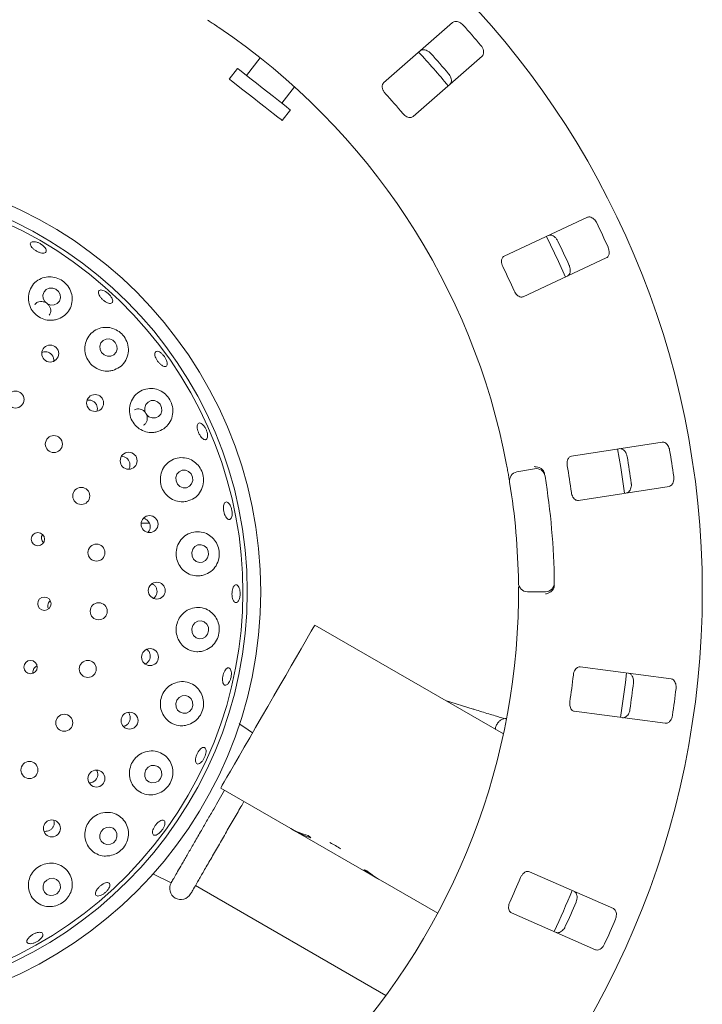
# Model space of a CAD drawing. Units: millimetres. Extents: x 5 to 415, y 5 to 292.
# Drawn here: x 131 to 143, y 121 to 139 of the extents above; entities that cross this region are included whole.
import ezdxf

# ---------------------------------------------------------------- set-up
doc = ezdxf.new("R2010")
doc.units = ezdxf.units.MM

msp = doc.modelspace()

# ---------------------------------------------------------------- linework, layer by layer
at = {"color": 7, "linetype": 'Continuous', "lineweight": 15}
for p, q in [((138.80009, 139.02525), (137.51769, 137.90061)), ((135.22295, 138.3675), (134.9666, 138.03938)), ((138.06714, 137.27408), (139.34954, 138.39871)), ((134.80243, 138.16764), (134.64851, 137.97064)), ((135.62327, 137.52633), (135.85935, 137.82849)), ((135.63352, 137.20106), (135.78744, 137.39806)), ((141.30576, 135.40074), (139.75989, 134.67989)), ((140.11207, 133.92463), (141.65795, 134.64548)), ((142.69709, 131.21987), (141.01126, 130.9604)), ((139.99637, 130.66585), (140.32467, 130.72374)), ((141.13803, 130.13676), (142.82386, 130.39624)), ((133.16069, 129.71395), (133.01163, 129.71395)), ((140.52469, 128.43755), (140.19133, 128.43755)), ((139.74646, 125.79235), (136.23872, 127.81755)), ((142.86291, 126.81669), (141.17182, 127.03933)), ((139.17976, 126.25565), (138.66623, 126.41602)), ((141.06305, 126.21313), (142.75414, 125.99049)), ((135.79418, 124.03275), (134.48872, 124.78646)), ((135.79418, 124.03275), (135.88839, 123.97836)), ((135.88839, 123.97836), (135.8908, 123.98252)), ((137.38942, 123.11174), (135.88839, 123.97836)), ((133.2247, 123.18953), (133.56775, 123.02462)), ((137.38942, 123.11174), (137.39111, 123.11467)), ((137.38942, 123.11174), (137.5017, 123.04692)), ((141.78997, 122.54302), (140.22874, 123.22998)), ((134.01821, 122.97151), (137.55904, 120.92721)), ((138.52462, 122.45633), (137.5017, 123.04692)), ((139.89311, 122.46722), (141.45435, 121.78027))]:
    msp.add_line(p, q, dxfattribs=at)
at = {"color": 7, "linetype": 'Continuous', "lineweight": 15, "flags": 128}
for points in [[(135.78744, 137.39806), (135.78348, 137.40116), (135.75865, 137.42055), (135.71215, 137.45689), (135.64613, 137.50847), (135.56369, 137.57287), (135.46869, 137.6471), (135.36556, 137.72767), (135.25913, 137.81083), (135.15437, 137.89267), (135.05619, 137.96938), (134.96917, 138.03737), (134.89738, 138.09346), (134.84418, 138.13502), (134.81205, 138.16012), (134.80243, 138.16764)], [(135.63352, 137.20106), (135.62956, 137.20416), (135.60474, 137.22355), (135.55823, 137.25989), (135.49222, 137.31146), (135.40978, 137.37587), (135.31477, 137.4501), (135.21164, 137.53067), (135.10521, 137.61382), (135.00046, 137.69567), (134.90227, 137.77238), (134.81525, 137.84037), (134.74346, 137.89645), (134.69026, 137.93802), (134.65814, 137.96312), (134.64851, 137.97064)], [(140.89802, 134.2907), (140.76928, 134.57993), (140.54556, 135.04656)], [(131.4263, 134.06365), (131.36545, 134.08573), (131.30186, 134.08367), (131.24521, 134.05777), (131.20413, 134.01197), (131.18487, 133.95325), (131.19036, 133.89055), (131.21977, 133.83342), (131.26862, 133.79054), (131.32948, 133.76845), (131.39307, 133.77052), (131.44971, 133.79642), (131.4908, 133.84222), (131.51006, 133.90093), (131.50456, 133.96364), (131.47515, 134.02077), (131.4263, 134.06365)], [(132.48084, 133.11507), (132.42086, 133.13809), (132.35795, 133.13672), (132.30169, 133.11117), (132.26065, 133.06533), (132.24107, 133.00618), (132.24595, 132.94273), (132.27452, 132.88463), (132.32245, 132.84073), (132.38244, 132.81772), (132.44535, 132.81909), (132.5016, 132.84464), (132.54264, 132.89047), (132.56222, 132.94962), (132.55734, 133.01307), (132.52877, 133.07117), (132.48084, 133.11507)], [(133.3153, 131.96859), (133.25621, 131.9921), (133.19395, 131.99097), (133.13801, 131.96537), (133.09691, 131.91921), (133.07689, 131.85951), (133.08102, 131.79536), (133.10865, 131.73652), (133.15559, 131.69196), (133.21468, 131.66845), (133.27694, 131.66958), (133.33287, 131.69518), (133.37398, 131.74134), (133.394, 131.80104), (133.38987, 131.86519), (133.36224, 131.92403), (133.3153, 131.96859)], [(141.995, 130.26848), (141.92684, 130.74901), (141.8682, 131.09231)], [(133.89315, 130.6742), (133.83482, 130.69767), (133.77308, 130.69627), (133.71732, 130.67022), (133.67605, 130.6235), (133.65553, 130.5632), (133.6589, 130.49852), (133.68565, 130.43929), (133.73169, 130.39454), (133.79002, 130.37107), (133.85176, 130.37247), (133.90751, 130.39852), (133.94879, 130.44524), (133.9693, 130.50554), (133.96593, 130.57022), (133.93919, 130.62945), (133.89315, 130.6742)], [(134.24639, 129.06655), (134.26428, 129.12851), (134.25827, 129.19326), (134.22928, 129.25094), (134.18173, 129.29277), (134.12286, 129.31238), (134.06163, 129.30679), (134.00736, 129.27684), (133.96831, 129.2271), (133.95043, 129.16514), (133.95644, 129.10039), (133.98542, 129.0427), (134.03297, 129.00087), (134.09184, 128.98126), (134.15307, 128.98686), (134.20735, 129.01681), (134.24639, 129.06655)], [(134.24504, 127.64879), (134.26397, 127.71085), (134.25906, 127.77557), (134.23105, 127.83309), (134.18422, 127.87466), (134.12567, 127.89394), (134.06434, 127.88799), (134.00956, 127.85774), (133.96966, 127.80777), (133.95073, 127.7457), (133.95564, 127.68098), (133.98365, 127.62346), (134.03049, 127.5819), (134.08903, 127.56262), (134.15036, 127.56856), (134.20514, 127.59882), (134.24504, 127.64879)], [(134.48872, 124.78646), (134.4962, 124.79942), (134.51853, 124.8381), (134.55532, 124.90182), (134.60595, 124.9895), (134.66954, 125.09964), (134.745, 125.23035), (134.83105, 125.3794), (134.92622, 125.54423), (135.02887, 125.72203), (135.13725, 125.90975), (135.24951, 126.10418), (135.36372, 126.302), (135.47793, 126.49982), (135.59019, 126.69425), (135.69857, 126.88198), (135.80122, 127.05978), (135.89639, 127.22461), (135.98244, 127.37365), (136.0579, 127.50437), (136.12149, 127.6145), (136.17211, 127.70218), (136.2089, 127.76591), (136.23123, 127.80458), (136.23872, 127.81755)], [(141.92266, 126.09994), (142.01198, 126.74793), (142.03145, 126.92633)], [(133.94921, 126.26176), (133.96942, 126.32357), (133.96573, 126.38799), (133.9387, 126.44522), (133.89244, 126.48654), (133.834, 126.50566), (133.77228, 126.49968), (133.71667, 126.46949), (133.67563, 126.41971), (133.65542, 126.3579), (133.65911, 126.29348), (133.68614, 126.23625), (133.7324, 126.19493), (133.79083, 126.1758), (133.85256, 126.18179), (133.90817, 126.21197), (133.94921, 126.26176)], [(133.37192, 124.96603), (133.39342, 125.02727), (133.39087, 125.09117), (133.36466, 125.14803), (133.31878, 125.18917), (133.26021, 125.20833), (133.19787, 125.2026), (133.14125, 125.17286), (133.09897, 125.12362), (133.07747, 125.06239), (133.08002, 124.99848), (133.10623, 124.94163), (133.15211, 124.90049), (133.21068, 124.88132), (133.27302, 124.88705), (133.32964, 124.9168), (133.37192, 124.96603)], [(132.53843, 123.81823), (132.56103, 123.87866), (132.55936, 123.94191), (132.53369, 123.99836), (132.48791, 124.03941), (132.42899, 124.0588), (132.36592, 124.0536), (132.30828, 124.02458), (132.26486, 123.97617), (132.24226, 123.91574), (132.24393, 123.85249), (132.2696, 123.79604), (132.31538, 123.75499), (132.3743, 123.7356), (132.43737, 123.7408), (132.49501, 123.76982), (132.53843, 123.81823)], [(131.48515, 122.86852), (131.50847, 122.92805), (131.50728, 122.99062), (131.48176, 123.04671), (131.4358, 123.08776), (131.37638, 123.10755), (131.31256, 123.10304), (131.25406, 123.07493), (131.20977, 123.0275), (131.18645, 122.96797), (131.18764, 122.9054), (131.21316, 122.84931), (131.25913, 122.80825), (131.31854, 122.78847), (131.38236, 122.79298), (131.44086, 122.82108), (131.48515, 122.86852)]]:
    msp.add_lwpolyline(points, dxfattribs=at)
at = {"color": 7, "linetype": 'Continuous', "lineweight": 15}
for centre, radius in [((127.35907, 128.43755), 16.08333), ((127.35907, 128.43755), 7.875), ((127.35907, 128.43755), 7.625), ((131.31905, 132.86685), 0.15776), ((130.67492, 132.01118), 0.15833), ((132.15307, 131.94705), 0.1578), ((131.38699, 131.18374), 0.15833), ((132.7777, 130.87394), 0.15779), ((131.89708, 130.21859), 0.15833), ((133.16569, 129.69436), 0.15772), ((131.0911, 129.4152), 0.12413), ((132.17962, 129.16413), 0.15833), ((133.30054, 128.45742), 0.15734), ((131.21058, 128.21434), 0.1243), ((132.22044, 128.07324), 0.15833), ((133.17482, 127.22184), 0.15748), ((130.95337, 127.03551), 0.12445), ((132.01749, 127.00062), 0.15833), ((132.79508, 126.03951), 0.15761), ((131.58095, 126.00005), 0.15833), ((130.9327, 125.12171), 0.15833), ((132.17793, 124.96206), 0.15772), ((131.35032, 124.03647), 0.15778)]:
    msp.add_circle(centre, radius, dxfattribs=at)
for centre, radius, start, end in [((127.35907, 128.43755), 12.66667, 10.744122, 55.922545), ((127.35907, 128.43755), 15.69833, 40.337511, 42.162489), ((127.35907, 128.43755), 14.75, 39.62934, 42.870644), ((127.35907, 128.43755), 14.89956, 40.288588, 42.211412), ((127.35907, 128.43755), 13.77333, 40.209966, 42.290034), ((127.35907, 128.43755), 7.54167, 149.558618, 138.904118), ((127.35907, 128.43755), 15.69833, 24.087511, 25.912489), ((127.35907, 128.43755), 14.89956, 24.038588, 25.961412), ((127.35907, 128.43755), 13.77333, 23.959966, 26.040034), ((127.35907, 128.43755), 14.89956, 7.788588, 9.711412), ((127.35907, 128.43755), 15.69833, 7.837511, 9.662489), ((127.35907, 128.43755), 13.77333, 7.709966, 9.790034), ((140.02532, 130.50171), 0.16667, 100, 189.255878), ((140.35361, 130.5596), 0.16667, 9.274718, 100), ((127.35907, 128.43755), 13.33333, 0.725282, 9.274718), ((127.35907, 128.43755), 12.66667, 0.744122, 9.255878), ((140.19133, 128.60422), 0.16667, 180.744122, 270), ((140.52469, 128.60422), 0.16667, 270, 0.725282), ((127.35907, 128.43755), 12.66667, 315.744122, 359.255878), ((127.35907, 128.43755), 13.77333, 351.459966, 353.540034), ((127.35907, 128.43755), 14.89956, 351.538588, 353.461412), ((127.35907, 128.43755), 15.69833, 351.587511, 353.412489), ((135.83513, 122.35112), 1.57654, 55.782975, 64.217097), ((127.35907, 128.43755), 13.77333, 335.209966, 337.290034), ((133.7482, 122.92051), 0.20833, 150, 330), ((127.35907, 128.43755), 14.75, 334.630219, 337.870206), ((127.35907, 128.43755), 14.89956, 335.288588, 337.211412), ((127.35907, 128.43755), 15.69833, 335.337511, 337.162489)]:
    msp.add_arc(centre, radius, start, end, dxfattribs=at)
for centre, major_axis, start_param, end_param in [((136.66918, 125.54829), (0.875, 1.51554), 3.14159265, 3.37687084), ((136.76339, 125.4939), (0.875, 1.51554), 3.14159265, 3.34550747), ((137.38667, 125.13405), (1.80616, -1.04278), 4.4771108, 4.50847416), ((137.84672, 124.86844), (0.875, 1.51554), 3.27772437, 3.31464505), ((138.26442, 124.62728), (1.80616, -1.04278), 4.57625726, 4.71238898), ((138.3767, 124.56246), (1.80616, -1.04278), 4.53933659, 4.71238898)]:
    msp.add_ellipse(centre, major_axis=major_axis, ratio=0.83909963, start_param=start_param, end_param=end_param, dxfattribs=at)
for points, knots in [([(134.45637, 138.92911), (134.4363, 138.94264), (134.38566, 138.97677), (134.30852, 139.02777), (134.26612, 139.05531), (134.24539, 139.06877)], [0, 0, 0, 0, 0.25133012, 0.63396887, 1, 1, 1, 1]), ([(138.99537, 138.97483), (138.99026, 138.98018), (138.97439, 138.99678), (138.9434, 139.01993), (138.90321, 139.03914), (138.86124, 139.04735), (138.82505, 139.04271), (138.80761, 139.03051), (138.80009, 139.02525)], [0, 0, 0, 0, 0.07686358, 0.23853704, 0.40885956, 0.60226029, 0.82849904, 1, 1, 1, 1]), ([(138.19931, 138.49838), (138.20945, 138.50499), (138.23206, 138.51974), (138.27907, 138.51945), (138.33026, 138.50098), (138.36895, 138.47475), (138.38867, 138.45437), (138.39474, 138.44809)], [0, 0, 0, 0, 0.22525998, 0.50238933, 0.70520511, 0.90916957, 1, 1, 1, 1]), ([(139.34954, 138.39871), (139.35742, 138.4079), (139.37499, 138.42839), (139.3808, 138.47501), (139.36913, 138.52813), (139.34815, 138.56987), (139.33049, 138.59206), (139.32505, 138.59891)], [0, 0, 0, 0, 0.22532188, 0.50244759, 0.70515056, 0.90899563, 1, 1, 1, 1]), ([(137.51769, 137.90061), (137.50986, 137.89147), (137.49247, 137.87118), (137.48796, 137.82559), (137.50133, 137.77441), (137.52342, 137.73413), (137.5418, 137.71254), (137.54787, 137.70541)], [0, 0, 0, 0, 0.22719839, 0.50454486, 0.7026859, 0.90180976, 1, 1, 1, 1]), ([(138.72441, 138.07217), (138.72903, 138.06641), (138.74339, 138.04852), (138.76226, 138.01479), (138.77605, 137.97241), (138.77869, 137.92968), (138.76936, 137.89435), (138.75497, 137.87863), (138.74877, 137.87185)], [0, 0, 0, 0, 0.076607427, 0.238198424, 0.408501098, 0.601946642, 0.828271954, 1, 1, 1, 1]), ([(137.87754, 137.32949), (137.88311, 137.32328), (137.8992, 137.30534), (137.93021, 137.2809), (137.96921, 137.26115), (138.00943, 137.25278), (138.04353, 137.25736), (138.06013, 137.26911), (138.06714, 137.27408)], [0, 0, 0, 0, 0.08730964, 0.2521933, 0.42322019, 0.61477804, 0.83715268, 1, 1, 1, 1]), ([(141.47914, 135.29769), (141.47572, 135.30426), (141.46513, 135.32464), (141.44186, 135.35553), (141.40866, 135.38522), (141.37066, 135.40485), (141.33461, 135.41052), (141.31446, 135.40369), (141.30576, 135.40074)], [0, 0, 0, 0, 0.076866866, 0.238540758, 0.408859832, 0.602261166, 0.828499781, 1, 1, 1, 1]), ([(140.58155, 135.06304), (140.59314, 135.06655), (140.61898, 135.07438), (140.66402, 135.06094), (140.708, 135.02889), (140.73781, 134.99288), (140.75103, 134.9678), (140.7551, 134.96007)], [0, 0, 0, 0, 0.22525917, 0.50238903, 0.70520476, 0.90917127, 1, 1, 1, 1]), ([(131.22512, 134.8316), (131.23245, 134.81961), (131.24711, 134.79563), (131.24859, 134.76523), (131.23431, 134.74351), (131.20452, 134.73302), (131.16288, 134.73485), (131.11389, 134.74866), (131.0631, 134.77275), (131.01623, 134.80429), (130.97853, 134.83978), (130.95425, 134.87537), (130.94622, 134.90726), (130.95546, 134.93192), (130.98098, 134.94657), (131.01984, 134.94946), (131.06755, 134.94013), (131.1187, 134.91952), (131.16721, 134.8899), (131.2035, 134.8589), (131.21911, 134.83919), (131.22512, 134.8316)], [0, 0, 0, 0, 0.05365743, 0.10731333, 0.16100323, 0.21475875, 0.26856461, 0.32234499, 0.37603123, 0.4296098, 0.48315045, 0.53675001, 0.59044761, 0.64421609, 0.6979911, 0.75173521, 0.80543398, 0.85910519, 0.91275865, 0.96639858, 1, 1, 1, 1]), ([(141.65795, 134.64548), (141.66808, 134.6521), (141.69068, 134.66685), (141.7093, 134.70998), (141.71296, 134.76424), (141.7045, 134.81019), (141.69376, 134.83643), (141.69045, 134.84454)], [0, 0, 0, 0, 0.22532172, 0.50244807, 0.7051475, 0.90899576, 1, 1, 1, 1]), ([(139.75989, 134.67989), (139.74981, 134.6733), (139.72744, 134.65868), (139.71036, 134.61619), (139.70887, 134.5633), (139.71881, 134.51845), (139.73041, 134.49258), (139.73424, 134.48403)], [0, 0, 0, 0, 0.22719852, 0.50454322, 0.70268461, 0.90180792, 1, 1, 1, 1]), ([(140.96641, 134.50691), (140.96924, 134.5001), (140.97801, 134.4789), (140.98669, 134.44123), (140.98807, 134.39669), (140.97865, 134.35492), (140.9598, 134.32362), (140.94159, 134.31255), (140.93374, 134.30778)], [0, 0, 0, 0, 0.07660674, 0.23820056, 0.40849886, 0.60194441, 0.82827116, 1, 1, 1, 1]), ([(131.43893, 133.50028), (131.48265, 133.51734), (131.57004, 133.55144), (131.66701, 133.65371), (131.72553, 133.78151), (131.73499, 133.92594), (131.69293, 134.06556), (131.60783, 134.1803), (131.49567, 134.25833), (131.36987, 134.29707), (131.23913, 134.29588), (131.11263, 134.25256), (131.00404, 134.16641), (130.93012, 134.04372), (130.90424, 133.90039), (130.92992, 133.75766), (131.00076, 133.63429), (131.10561, 133.54252), (131.23166, 133.49027), (131.34755, 133.48035), (131.41439, 133.49493), (131.43893, 133.50028)], [0, 0, 0, 0, 0.0552649, 0.11046184, 0.16762457, 0.22583975, 0.28271505, 0.33607874, 0.38596428, 0.43456144, 0.48449637, 0.53752355, 0.59385591, 0.65198901, 0.70955516, 0.76491205, 0.81787973, 0.86919642, 0.91979814, 0.97056086, 1, 1, 1, 1]), ([(132.46246, 133.90337), (132.46887, 133.88955), (132.4817, 133.86193), (132.48247, 133.82815), (132.46919, 133.80514), (132.44217, 133.79573), (132.40469, 133.80089), (132.3608, 133.81996), (132.3154, 133.85066), (132.27358, 133.88938), (132.24002, 133.93175), (132.21852, 133.97313), (132.2116, 134.00904), (132.22018, 134.03552), (132.24338, 134.04961), (132.27856, 134.04964), (132.32161, 134.03552), (132.36761, 134.00871), (132.41106, 133.97224), (132.44339, 133.9352), (132.45715, 133.91222), (132.46246, 133.90337)], [0, 0, 0, 0, 0.053646224, 0.107290797, 0.160955659, 0.214690042, 0.268480283, 0.322281455, 0.376008002, 0.429621618, 0.483164894, 0.53673431, 0.590396809, 0.644147985, 0.697924571, 0.751680962, 0.805395362, 0.859076384, 0.912735449, 0.96638044, 1, 1, 1, 1]), ([(139.94555, 134.03088), (139.94916, 134.02336), (139.95958, 134.00164), (139.98252, 133.9695), (140.01444, 133.93962), (140.0507, 133.92034), (140.08472, 133.91519), (140.10394, 133.92182), (140.11207, 133.92463)], [0, 0, 0, 0, 0.0873083, 0.252194247, 0.423219804, 0.614776111, 0.83715201, 1, 1, 1, 1]), ([(131.30084, 133.58), (131.30935, 133.59434), (131.32675, 133.62365), (131.33102, 133.67687), (131.31789, 133.73006), (131.2873, 133.77752), (131.24329, 133.81364), (131.19086, 133.83449), (131.13548, 133.83804), (131.08444, 133.82289), (131.04846, 133.80015), (131.03646, 133.77987), (131.03331, 133.77454)], [0, 0, 0, 0, 0.103098, 0.21084213, 0.31860589, 0.42607314, 0.53308231, 0.63980918, 0.74665359, 0.85391568, 0.96158295, 1, 1, 1, 1]), ([(132.48231, 132.55439), (132.52654, 132.57137), (132.61494, 132.60532), (132.71294, 132.70947), (132.77116, 132.83989), (132.77918, 132.98566), (132.73697, 133.12387), (132.65502, 133.23638), (132.54723, 133.31456), (132.42334, 133.35577), (132.29113, 133.35664), (132.16172, 133.31287), (132.05146, 133.22401), (131.97819, 133.09881), (131.95372, 132.95528), (131.97939, 132.81411), (132.04852, 132.69197), (132.15113, 132.60006), (132.27552, 132.54655), (132.39076, 132.53524), (132.45763, 132.54923), (132.48231, 132.55439)], [0, 0, 0, 0, 0.05659805, 0.11313994, 0.17117476, 0.2288926, 0.28377049, 0.33483646, 0.38360809, 0.43274643, 0.48444867, 0.53958356, 0.59728233, 0.65533772, 0.71165472, 0.76549587, 0.81734425, 0.86811614, 0.91871548, 0.96999075, 1, 1, 1, 1]), ([(131.38398, 132.72598), (131.38529, 132.73492), (131.38912, 132.76121), (131.37598, 132.80521), (131.34724, 132.85037), (131.30457, 132.88385), (131.25414, 132.90128), (131.20423, 132.90305), (131.17568, 132.89115), (131.16323, 132.88595)], [0, 0, 0, 0, 0.08238308, 0.2421318, 0.40111874, 0.55947338, 0.71783247, 0.87688294, 1, 1, 1, 1]), ([(133.37988, 132.65673), (133.36703, 132.66817), (133.34135, 132.69104), (133.30691, 132.73703), (133.28048, 132.7853), (133.26507, 132.83161), (133.26254, 132.87058), (133.27333, 132.89801), (133.29635, 132.91079), (133.32898, 132.90742), (133.36742, 132.88821), (133.40719, 132.85526), (133.44368, 132.81222), (133.47275, 132.76391), (133.49118, 132.71581), (133.49701, 132.67341), (133.48972, 132.64159), (133.47022, 132.62394), (133.44072, 132.62269), (133.40887, 132.63536), (133.38796, 132.65077), (133.37988, 132.65673)], [0, 0, 0, 0, 0.05361173, 0.10722456, 0.16077676, 0.21432991, 0.26796974, 0.32170278, 0.37547839, 0.42924542, 0.48296909, 0.53665658, 0.5903195, 0.64396763, 0.69760413, 0.75123167, 0.80486853, 0.85854421, 0.91228744, 0.96608384, 1, 1, 1, 1]), ([(133.30312, 131.41092), (133.34782, 131.42748), (133.43719, 131.4606), (133.53711, 131.56562), (133.59631, 131.69747), (133.60515, 131.84306), (133.56586, 131.97928), (133.48914, 132.09097), (133.38565, 132.17149), (133.26263, 132.21666), (133.12815, 132.22038), (132.99554, 132.17691), (132.88335, 132.0868), (132.80955, 131.9611), (132.78416, 131.81873), (132.80733, 131.67892), (132.87301, 131.55678), (132.97244, 131.46317), (133.09488, 131.40685), (133.21011, 131.39293), (133.2778, 131.40602), (133.30312, 131.41092)], [0, 0, 0, 0, 0.057614, 0.11519792, 0.17336798, 0.22971451, 0.28235253, 0.33179792, 0.38045735, 0.43086934, 0.48454257, 0.54136483, 0.5995704, 0.65680968, 0.71170006, 0.76429441, 0.81540951, 0.86597685, 0.91686089, 0.96889925, 1, 1, 1, 1]), ([(132.18793, 131.79616), (132.19063, 131.80299), (132.19976, 131.8261), (132.19702, 131.87027), (132.1798, 131.92087), (132.14611, 131.96342), (132.10116, 131.99221), (132.0526, 132.0057), (132.02162, 132.00075), (132.00785, 131.99855)], [0, 0, 0, 0, 0.06774546, 0.22939148, 0.39028214, 0.55049755, 0.71065585, 0.87146868, 1, 1, 1, 1]), ([(133.05077, 131.53356), (133.0611, 131.53959), (133.08644, 131.55439), (133.11297, 131.59497), (133.12754, 131.64721), (133.12371, 131.70329), (133.10255, 131.75606), (133.0665, 131.79978), (133.0195, 131.82984), (132.9671, 131.84205), (132.91994, 131.83862), (132.89564, 131.82415), (132.88626, 131.81856)], [0, 0, 0, 0, 0.07404156, 0.18175296, 0.28952364, 0.39708012, 0.50419299, 0.61094282, 0.71769715, 0.82481926, 0.93237812, 1, 1, 1, 1]), ([(134.20458, 131.2647), (134.1952, 131.26535), (134.17645, 131.26667), (134.14362, 131.29081), (134.11175, 131.32831), (134.08375, 131.37645), (134.06284, 131.42927), (134.05135, 131.48096), (134.05065, 131.52579), (134.06099, 131.55884), (134.08138, 131.57639), (134.10956, 131.57642), (134.14229, 131.55889), (134.1757, 131.52574), (134.20589, 131.48066), (134.22936, 131.42868), (134.24346, 131.3757), (134.24671, 131.32762), (134.23882, 131.29026), (134.22337, 131.26958), (134.20981, 131.26605), (134.20458, 131.2647)], [0, 0, 0, 0, 0.05379796, 0.10760111, 0.16139364, 0.21509982, 0.26869365, 0.322236, 0.3758192, 0.42949957, 0.48326237, 0.53704013, 0.59078575, 0.64449368, 0.69816892, 0.75182475, 0.80546727, 0.85909926, 0.91272961, 0.9663816, 1, 1, 1, 1]), ([(142.8347, 131.07242), (142.83326, 131.07968), (142.8288, 131.10221), (142.8151, 131.13838), (142.79153, 131.17618), (142.76054, 131.20566), (142.72753, 131.22118), (142.70626, 131.22027), (142.69709, 131.21987)], [0, 0, 0, 0, 0.07686623, 0.23853871, 0.4088582, 0.60225947, 0.82849697, 1, 1, 1, 1]), ([(132.78068, 130.71791), (132.78348, 130.72174), (132.79656, 130.7397), (132.80431, 130.7807), (132.80107, 130.8339), (132.77951, 130.88376), (132.74361, 130.92342), (132.69713, 130.95034), (132.66257, 130.9538), (132.64539, 130.95553)], [0, 0, 0, 0, 0.04358253, 0.20425039, 0.36421208, 0.52344868, 0.68250475, 0.84211676, 1, 1, 1, 1]), ([(133.86578, 130.12022), (133.91083, 130.13602), (134.00094, 130.16762), (134.10347, 130.27205), (134.16502, 130.40366), (134.17702, 130.54747), (134.1432, 130.68166), (134.07283, 130.79413), (133.97341, 130.87873), (133.8507, 130.92901), (133.71371, 130.93639), (133.57795, 130.89437), (133.4635, 130.80489), (133.38776, 130.68069), (133.35924, 130.54041), (133.37786, 130.40162), (133.43863, 130.27845), (133.53401, 130.18188), (133.65418, 130.12145), (133.77001, 130.10376), (133.83933, 130.11567), (133.86578, 130.12022)], [0, 0, 0, 0, 0.05810635, 0.11622027, 0.17373356, 0.22818045, 0.27887169, 0.32754819, 0.37688468, 0.42896063, 0.48446093, 0.54232327, 0.60026707, 0.65631199, 0.7098882, 0.76156661, 0.81227444, 0.86290736, 0.91431062, 0.96730131, 1, 1, 1, 1]), ([(141.01126, 130.9604), (140.99975, 130.9569), (140.97418, 130.94912), (140.94588, 130.9131), (140.92966, 130.86275), (140.92665, 130.81691), (140.93055, 130.78882), (140.93183, 130.77954)], [0, 0, 0, 0, 0.227198972, 0.504544588, 0.702685257, 0.901808185, 1, 1, 1, 1]), ([(141.90732, 131.09831), (141.91942, 131.09844), (141.94642, 131.09873), (141.9859, 131.07323), (142.01916, 131.03014), (142.0377, 130.98724), (142.04337, 130.95945), (142.04512, 130.95089)], [0, 0, 0, 0, 0.22526086, 0.50239017, 0.70520436, 0.90917143, 1, 1, 1, 1]), ([(139.86082, 130.47491), (139.86056, 130.47648), (139.85992, 130.48045), (139.85356, 130.51929), (139.84116, 130.59258), (139.82411, 130.68972), (139.81049, 130.76255), (139.80369, 130.79891)], [0, 0, 0, 0, 0.142292895, 0.357984201, 0.57279202, 0.786687147, 1, 1, 1, 1]), ([(140.48988, 130.68847), (140.47953, 130.70059), (140.45883, 130.72484), (140.41077, 130.75004), (140.36262, 130.76203), (140.33133, 130.76361), (140.31878, 130.7633), (140.31848, 130.76329)], [0, 0, 0, 0, 0.26925186, 0.53839856, 0.81168614, 0.99549697, 1, 1, 1, 1]), ([(140.48988, 130.68847), (140.49447, 130.68048), (140.5041, 130.66371), (140.50845, 130.6423), (140.51074, 130.63109)], [0, 0, 0, 0, 0.47595084, 1, 1, 1, 1]), ([(142.82386, 130.39624), (142.83544, 130.39975), (142.86127, 130.40759), (142.89122, 130.44379), (142.90991, 130.49486), (142.91465, 130.54134), (142.91168, 130.56954), (142.91077, 130.57824)], [0, 0, 0, 0, 0.22531971, 0.50244618, 0.7051469, 0.90899296, 1, 1, 1, 1]), ([(142.12118, 130.45671), (142.12198, 130.44938), (142.12448, 130.42657), (142.12227, 130.38798), (142.11113, 130.34483), (142.0904, 130.30737), (142.06354, 130.28259), (142.04296, 130.27706), (142.03409, 130.27468)], [0, 0, 0, 0, 0.07660759, 0.23820041, 0.40850009, 0.60194447, 0.82827097, 1, 1, 1, 1]), ([(141.0079, 130.28536), (141.00926, 130.27713), (141.01318, 130.25337), (141.02621, 130.21609), (141.04849, 130.17848), (141.07791, 130.14981), (141.10913, 130.13535), (141.12944, 130.13634), (141.13803, 130.13676)], [0, 0, 0, 0, 0.08730799, 0.25219323, 0.4232203, 0.61477615, 0.83715111, 1, 1, 1, 1]), ([(134.69665, 129.83855), (134.69236, 129.82553), (134.68378, 129.79948), (134.66157, 129.77987), (134.63554, 129.77789), (134.6078, 129.79488), (134.58157, 129.82863), (134.55962, 129.87539), (134.54431, 129.92975), (134.53729, 129.98554), (134.53938, 130.03654), (134.55048, 130.0771), (134.56954, 130.1027), (134.59455, 130.11042), (134.62268, 130.09935), (134.65066, 130.07072), (134.67515, 130.02776), (134.69329, 129.97523), (134.7028, 129.91929), (134.70317, 129.87205), (134.69846, 129.84787), (134.69665, 129.83855)], [0, 0, 0, 0, 0.053662449, 0.107321099, 0.161017086, 0.214778445, 0.268584752, 0.322359856, 0.376034125, 0.429604958, 0.483148252, 0.536758167, 0.590467331, 0.644238488, 0.69800895, 0.751746026, 0.805444217, 0.859113021, 0.912764851, 0.966404667, 1, 1, 1, 1]), ([(133.13685, 129.54181), (133.14458, 129.55058), (133.16392, 129.57251), (133.17789, 129.61899), (133.17803, 129.67261), (133.16036, 129.72387), (133.12735, 129.76557), (133.08981, 129.79245), (133.06318, 129.79744), (133.05367, 129.79922)], [0, 0, 0, 0, 0.10742332, 0.2688046, 0.42939434, 0.58942501, 0.74959356, 0.91054171, 1, 1, 1, 1]), ([(131.17835, 129.50294), (131.17418, 129.49677), (131.16221, 129.47906), (131.15612, 129.44272), (131.16133, 129.40095), (131.17555, 129.36785), (131.1907, 129.35397), (131.19559, 129.34949)], [0, 0, 0, 0, 0.13378779, 0.38384435, 0.63323669, 0.88168951, 1, 1, 1, 1]), ([(134.14649, 128.73913), (134.19166, 128.75388), (134.28205, 128.7834), (134.38748, 128.88559), (134.45248, 129.01504), (134.46955, 129.1557), (134.44284, 129.28818), (134.3793, 129.40276), (134.28375, 129.49261), (134.16122, 129.54872), (134.0219, 129.56045), (133.8833, 129.52114), (133.76633, 129.43415), (133.68744, 129.3131), (133.65412, 129.17553), (133.66672, 129.03752), (133.72149, 128.91269), (133.81211, 128.81234), (133.92974, 128.74689), (134.04671, 128.72448), (134.11843, 128.73501), (134.14649, 128.73913)], [0, 0, 0, 0, 0.05793157, 0.11591257, 0.17209375, 0.22453207, 0.27386947, 0.32256132, 0.37311401, 0.42696487, 0.4839104, 0.54211949, 0.59925776, 0.6540182, 0.70651294, 0.7575767, 0.80813835, 0.85906028, 0.91117806, 0.96524727, 1, 1, 1, 1]), ([(133.26885, 128.34111), (133.27864, 128.3558), (133.29822, 128.38519), (133.30751, 128.43876), (133.30031, 128.49214), (133.27582, 128.53942), (133.24462, 128.57263), (133.22001, 128.58245), (133.21157, 128.58582)], [0, 0, 0, 0, 0.18099996, 0.3620204, 0.54262925, 0.72343822, 0.90514638, 1, 1, 1, 1]), ([(134.8391, 128.31253), (134.83362, 128.29763), (134.82265, 128.26784), (134.79886, 128.24083), (134.77304, 128.23115), (134.74749, 128.24079), (134.7252, 128.26847), (134.70852, 128.31117), (134.69918, 128.36399), (134.69812, 128.42094), (134.70539, 128.47558), (134.72027, 128.52182), (134.74125, 128.55452), (134.76616, 128.56996), (134.79229, 128.56635), (134.81664, 128.54406), (134.83631, 128.50563), (134.84897, 128.45537), (134.85292, 128.39917), (134.84875, 128.3496), (134.84179, 128.32284), (134.8391, 128.31253)], [0, 0, 0, 0, 0.05363725, 0.10727639, 0.16093729, 0.21465101, 0.2684335, 0.32223758, 0.37598799, 0.42962526, 0.48317587, 0.53673174, 0.59037377, 0.64410923, 0.69788477, 0.7516501, 0.80537301, 0.85906068, 0.91272281, 0.96636996, 1, 1, 1, 1]), ([(140.69184, 128.5611), (140.69152, 128.55073), (140.69092, 128.5312), (140.68575, 128.51124), (140.68195, 128.50254), (140.68126, 128.50097)], [0, 0, 0, 0, 0.48125982, 0.90628387, 1, 1, 1, 1]), ([(140.02467, 128.27305), (140.02495, 128.29726), (140.02563, 128.35831), (140.02585, 128.4508), (140.02556, 128.50135), (140.02542, 128.52607)], [0, 0, 0, 0, 0.25133003, 0.63396878, 1, 1, 1, 1]), ([(140.68126, 128.50097), (140.67317, 128.48723), (140.65698, 128.45974), (140.61399, 128.42656), (140.56866, 128.40642), (140.53814, 128.39943), (140.52575, 128.39757), (140.52546, 128.39752)], [0, 0, 0, 0, 0.26943693, 0.53876223, 0.8120561, 0.99549154, 1, 1, 1, 1]), ([(131.31991, 128.27058), (131.31718, 128.26877), (131.3029, 128.25926), (131.28592, 128.23127), (131.27366, 128.1911), (131.27434, 128.15138), (131.28453, 128.12936), (131.28884, 128.12002)], [0, 0, 0, 0, 0.05977733, 0.31223984, 0.56425087, 0.81530007, 1, 1, 1, 1]), ([(133.23879, 128.31421), (133.24089, 128.31529), (133.25289, 128.32145), (133.26164, 128.33223), (133.26885, 128.34111)], [0, 0, 0, 0, 0.17530062, 1, 1, 1, 1]), ([(134.13428, 127.32839), (134.17925, 127.34197), (134.26926, 127.36914), (134.37725, 127.46754), (134.4462, 127.59302), (134.46945, 127.72958), (134.45055, 127.8608), (134.3938, 127.97838), (134.30185, 128.07397), (134.17947, 128.13607), (134.03826, 128.15244), (133.8974, 128.11677), (133.77797, 128.03374), (133.69524, 127.91695), (133.65622, 127.7825), (133.66204, 127.64525), (133.71026, 127.51856), (133.79578, 127.4141), (133.91081, 127.34325), (134.02942, 127.31561), (134.1042, 127.32473), (134.13428, 127.32839)], [0, 0, 0, 0, 0.0570222, 0.11413154, 0.16852715, 0.21918689, 0.2678557, 0.31720795, 0.3693128, 0.42484046, 0.48271277, 0.54064435, 0.59666451, 0.65021779, 0.70188115, 0.75258259, 0.80321698, 0.85462931, 0.90763663, 0.96285162, 1, 1, 1, 1]), ([(133.14328, 127.13799), (133.1531, 127.15273), (133.17272, 127.18222), (133.18225, 127.23587), (133.17494, 127.28866), (133.15262, 127.33546), (133.12751, 127.35655), (133.11576, 127.36643)], [0, 0, 0, 0, 0.20464446, 0.409298214, 0.613885731, 0.819262227, 1, 1, 1, 1]), ([(133.08693, 127.09636), (133.09831, 127.10162), (133.11985, 127.1116), (133.13577, 127.12953), (133.14328, 127.13799)], [0, 0, 0, 0, 0.52797471, 1, 1, 1, 1]), ([(131.07482, 127.05468), (131.07067, 127.05344), (131.05321, 127.04824), (131.02795, 127.02585), (131.00472, 126.99079), (130.99398, 126.95297), (130.99733, 126.92933), (130.99871, 126.91952)], [0, 0, 0, 0, 0.07781225, 0.32724076, 0.57616751, 0.82414016, 1, 1, 1, 1]), ([(134.612, 126.71175), (134.60255, 126.70566), (134.58364, 126.69347), (134.55773, 126.69841), (134.53742, 126.72032), (134.52483, 126.75833), (134.52128, 126.80776), (134.527, 126.86312), (134.54123, 126.91812), (134.56237, 126.96659), (134.5882, 127.00311), (134.616, 127.02357), (134.64278, 127.02557), (134.66554, 127.00883), (134.68162, 126.97525), (134.68906, 126.92866), (134.68688, 126.8744), (134.67522, 126.81852), (134.65539, 126.76765), (134.63293, 126.73143), (134.61782, 126.71722), (134.612, 126.71175)], [0, 0, 0, 0, 0.05369703, 0.10739234, 0.16114121, 0.21493965, 0.2687313, 0.32243625, 0.37602924, 0.42957039, 0.48315622, 0.53683693, 0.59060093, 0.64437812, 0.69812621, 0.75183156, 0.80550677, 0.85916248, 0.91280403, 0.96643606, 1, 1, 1, 1]), ([(141.17182, 127.03933), (141.15979, 127.03919), (141.13306, 127.03888), (141.09582, 127.01222), (141.06615, 126.96842), (141.05043, 126.92525), (141.04632, 126.89719), (141.04496, 126.88793)], [0, 0, 0, 0, 0.22719931, 0.50454391, 0.70268557, 0.90180787, 1, 1, 1, 1]), ([(142.07067, 126.921), (142.08233, 126.91773), (142.10833, 126.91046), (142.1391, 126.87492), (142.15897, 126.82425), (142.16476, 126.77787), (142.16243, 126.74961), (142.16172, 126.7409)], [0, 0, 0, 0, 0.22525917, 0.50238931, 0.70520536, 0.90917137, 1, 1, 1, 1]), ([(133.83147, 125.9499), (133.87585, 125.9624), (133.96471, 125.98741), (134.07421, 126.08097), (134.14682, 126.20111), (134.17638, 126.33317), (134.16503, 126.46365), (134.11436, 126.58464), (134.02532, 126.68579), (133.90288, 126.75326), (133.7603, 126.77382), (133.61804, 126.74205), (133.49666, 126.66364), (133.41018, 126.55157), (133.36547, 126.4204), (133.36464, 126.28403), (133.40653, 126.15564), (133.48726, 126.04729), (133.60008, 125.97133), (133.72083, 125.93864), (133.79914, 125.94661), (133.83147, 125.9499)], [0, 0, 0, 0, 0.05540637, 0.11092288, 0.16334075, 0.21267978, 0.2613678, 0.31191254, 0.36575393, 0.42269144, 0.48089854, 0.53803927, 0.5928026, 0.64529927, 0.69636294, 0.74692269, 0.79784068, 0.84995354, 0.90401563, 0.9603794, 1, 1, 1, 1]), ([(142.95376, 126.63663), (142.95441, 126.644), (142.95643, 126.66688), (142.9534, 126.70544), (142.94135, 126.74832), (142.91985, 126.78529), (142.8925, 126.80944), (142.87183, 126.81451), (142.86291, 126.81669)], [0, 0, 0, 0, 0.07686654, 0.23853964, 0.40885987, 0.60226012, 0.82849805, 1, 1, 1, 1]), ([(140.97969, 126.39221), (140.9787, 126.38393), (140.97582, 126.36001), (140.97789, 126.32058), (140.98876, 126.27823), (141.00898, 126.24248), (141.03491, 126.21986), (141.05469, 126.21513), (141.06305, 126.21313)], [0, 0, 0, 0, 0.087307972, 0.252192591, 0.423219588, 0.614775998, 0.837150997, 1, 1, 1, 1]), ([(132.69192, 125.93519), (132.70826, 125.94172), (132.74095, 125.95479), (132.77883, 125.99382), (132.80268, 126.04191), (132.80998, 126.09565), (132.7983, 126.14684), (132.78275, 126.18091), (132.7689, 126.19227), (132.76846, 126.19264)], [0, 0, 0, 0, 0.16588866, 0.33179723, 0.4971557, 0.6622685, 0.82790379, 0.99447451, 1, 1, 1, 1]), ([(139.77532, 126.07599), (139.77519, 126.07603), (139.75415, 126.08183), (139.69313, 126.09955), (139.59254, 126.1292), (139.47303, 126.16519), (139.34451, 126.20448), (139.24458, 126.23542), (139.19005, 126.25243), (139.17976, 126.25565)], [0, 0, 0, 0, 0.00117955, 0.18870767, 0.38131568, 0.57582849, 0.77114309, 0.95678771, 1, 1, 1, 1]), ([(142.09645, 126.24518), (142.09517, 126.23792), (142.09118, 126.21532), (142.07826, 126.17889), (142.05549, 126.14058), (142.02511, 126.11042), (141.99239, 126.09415), (141.97109, 126.0946), (141.9619, 126.09479)], [0, 0, 0, 0, 0.07660703, 0.23820123, 0.40849946, 0.60194465, 0.82827117, 1, 1, 1, 1]), ([(139.79912, 126.07917), (139.79795, 126.07919), (139.78479, 126.07938), (139.74947, 126.07353), (139.70132, 126.05423), (139.65238, 126.01761), (139.61485, 125.96252), (139.59627, 125.91181), (139.5984, 125.88294), (139.59879, 125.87761)], [0, 0, 0, 0, 0.014688905, 0.164701024, 0.325401456, 0.514017647, 0.728101726, 0.949808152, 1, 1, 1, 1]), ([(142.75414, 125.99049), (142.76624, 125.99062), (142.79323, 125.99092), (142.83211, 126.0173), (142.86435, 126.06109), (142.8819, 126.10439), (142.88694, 126.13229), (142.8885, 126.14091)], [0, 0, 0, 0, 0.22532086, 0.50244722, 0.70514774, 0.90899373, 1, 1, 1, 1]), ([(135.08212, 125.81427), (135.00922, 125.86402), (134.92514, 125.9214), (134.84111, 125.97882), (134.82994, 125.98646)], [0, 0, 0, 0, 0.86707881, 1, 1, 1, 1]), ([(133.25334, 124.664), (133.2968, 124.67575), (133.38381, 124.69929), (133.49324, 124.78783), (133.56839, 124.90217), (133.60332, 125.03011), (133.59814, 125.16051), (133.55181, 125.28493), (133.46411, 125.39067), (133.34092, 125.46185), (133.19743, 125.48506), (133.05488, 125.45633), (132.9326, 125.38213), (132.84333, 125.27439), (132.79404, 125.14625), (132.78781, 125.01082), (132.82468, 124.88114), (132.90198, 124.76963), (133.01378, 124.68975), (133.13716, 124.65331), (133.21898, 124.66084), (133.25334, 124.664)], [0, 0, 0, 0, 0.05325998, 0.10663179, 0.15716696, 0.20581598, 0.25522185, 0.30742207, 0.36303842, 0.42094496, 0.47884131, 0.53478881, 0.58827419, 0.63989441, 0.69057974, 0.74122281, 0.79266821, 0.84572964, 0.90101089, 0.95841977, 1, 1, 1, 1]), ([(134.12743, 125.2659), (134.11625, 125.25657), (134.0939, 125.23789), (134.06298, 125.23044), (134.03861, 125.23966), (134.02343, 125.26578), (134.01913, 125.3056), (134.02604, 125.35478), (134.04323, 125.40775), (134.06865, 125.45854), (134.09945, 125.50145), (134.13231, 125.53166), (134.16372, 125.54572), (134.19027, 125.54194), (134.20896, 125.52067), (134.21761, 125.48433), (134.21509, 125.43715), (134.20157, 125.38445), (134.17847, 125.33248), (134.15215, 125.29185), (134.1343, 125.27312), (134.12743, 125.2659)], [0, 0, 0, 0, 0.05364996, 0.10729989, 0.16098213, 0.21472643, 0.26852486, 0.32231808, 0.37602157, 0.42961384, 0.48315426, 0.53673767, 0.5904232, 0.64418687, 0.69796443, 0.75170985, 0.80541633, 0.8590911, 0.91274664, 0.96638872, 1, 1, 1, 1]), ([(132.08953, 124.88757), (132.10584, 124.89436), (132.13846, 124.90794), (132.17595, 124.9473), (132.19968, 124.99567), (132.20545, 125.04848), (132.1987, 125.09156), (132.18495, 125.11181), (132.18097, 125.11767)], [0, 0, 0, 0, 0.18476502, 0.36954774, 0.55397032, 0.73870159, 0.92439915, 1, 1, 1, 1]), ([(132.04648, 124.88213), (132.04986, 124.88172), (132.06431, 124.87996), (132.07859, 124.88427), (132.08953, 124.88757)], [0, 0, 0, 0, 0.23418314, 1, 1, 1, 1]), ([(133.56776, 123.02464), (133.57306, 123.03382), (133.58167, 123.04873), (133.63795, 123.14622), (133.70348, 123.25971), (133.7886, 123.40715), (133.88915, 123.5813), (134.00389, 123.78005), (134.12266, 123.98576), (134.24258, 124.19347), (134.38833, 124.44592), (134.49396, 124.62887), (134.56089, 124.74479)], [0, 0, 0, 0, 0.14544606, 0.23617608, 0.32953726, 0.42043132, 0.51396737, 0.60486564, 0.6983952, 0.77800467, 0.85934534, 1, 1, 1, 1]), ([(133.92862, 122.81634), (133.93119, 122.82079), (133.93648, 122.82996), (133.98053, 122.90624), (134.05357, 123.03276), (134.15652, 123.21107), (134.26239, 123.39444), (134.3555, 123.55571), (134.45065, 123.72051), (134.57264, 123.93182), (134.72, 124.18704), (134.8376, 124.39075), (134.90271, 124.50351), (134.92173, 124.53646)], [0, 0, 0, 0, 0.10003321, 0.20605778, 0.31649058, 0.42926695, 0.5420429, 0.59732285, 0.65261759, 0.75864247, 0.85867535, 0.95870822, 1, 1, 1, 1]), ([(131.26255, 123.98359), (131.27958, 123.98843), (131.31363, 123.99811), (131.35548, 124.03273), (131.3849, 124.07793), (131.39626, 124.12941), (131.39625, 124.16788), (131.38792, 124.18501), (131.38717, 124.18653)], [0, 0, 0, 0, 0.19580831, 0.39163036, 0.58723612, 0.78340978, 0.98068643, 1, 1, 1, 1]), ([(132.42718, 123.52688), (132.46957, 123.53848), (132.55444, 123.5617), (132.66204, 123.64634), (132.73796, 123.75581), (132.77619, 123.88104), (132.77431, 124.01241), (132.72896, 124.13991), (132.63968, 124.24822), (132.51436, 124.31999), (132.37041, 124.34287), (132.22892, 124.31497), (132.10733, 124.24321), (132.0172, 124.13834), (131.9657, 124.0123), (131.95676, 123.87758), (131.99148, 123.74709), (132.06819, 123.63377), (132.18133, 123.5523), (132.30767, 123.51517), (132.39186, 123.52342), (132.42718, 123.52688)], [0, 0, 0, 0, 0.05099237, 0.10207279, 0.15117523, 0.19996175, 0.25083956, 0.30508138, 0.36228191, 0.42047619, 0.47737758, 0.53185076, 0.58413255, 0.63509051, 0.68564698, 0.73665929, 0.78896035, 0.84328256, 0.89989453, 0.95801432, 1, 1, 1, 1]), ([(133.32563, 123.93157), (133.31262, 123.92408), (133.2866, 123.90911), (133.25364, 123.90595), (133.23014, 123.91785), (133.21887, 123.94469), (133.22103, 123.9832), (133.23629, 124.02921), (133.26277, 124.07756), (133.29736, 124.12281), (133.33615, 124.15989), (133.37491, 124.18462), (133.40947, 124.19413), (133.43604, 124.1872), (133.45163, 124.16456), (133.4544, 124.12877), (133.44395, 124.08402), (133.42131, 124.03537), (133.389, 123.98865), (133.35528, 123.95319), (133.33387, 123.93759), (133.32563, 123.93157)], [0, 0, 0, 0, 0.05364581, 0.10729242, 0.1609607, 0.21469722, 0.26849371, 0.3222915, 0.37601141, 0.42961772, 0.48316026, 0.53673436, 0.59040316, 0.64415655, 0.69793765, 0.75169022, 0.80540297, 0.85908119, 0.91273891, 0.96638291, 1, 1, 1, 1]), ([(131.20189, 123.98672), (131.21091, 123.98427), (131.23073, 123.97887), (131.25133, 123.98192), (131.26255, 123.98359)], [0, 0, 0, 0, 0.45507839, 1, 1, 1, 1]), ([(131.39038, 122.58827), (131.43192, 122.60048), (131.51503, 122.62491), (131.61945, 122.70822), (131.69401, 122.81549), (131.73219, 122.94073), (131.72887, 123.07447), (131.67918, 123.20404), (131.58419, 123.31139), (131.45516, 123.37902), (131.31136, 123.3973), (131.17247, 123.36677), (131.05363, 123.2944), (130.96548, 123.18986), (130.9154, 123.06421), (130.90798, 122.92951), (130.94518, 122.79875), (131.02591, 122.68575), (131.14381, 122.60657), (131.27264, 122.57369), (131.35636, 122.58406), (131.39038, 122.58827)], [0, 0, 0, 0, 0.04926454, 0.09857159, 0.14716665, 0.19716532, 0.25028416, 0.30668777, 0.36483214, 0.42234805, 0.47763064, 0.53053575, 0.58181578, 0.63240585, 0.68318061, 0.73497941, 0.78858967, 0.84448868, 0.90229562, 0.96028956, 1, 1, 1, 1]), ([(140.22874, 123.22998), (140.21714, 123.23322), (140.1914, 123.2404), (140.14818, 123.22522), (140.10745, 123.19147), (140.08028, 123.15443), (140.06847, 123.12864), (140.06457, 123.12013)], [0, 0, 0, 0, 0.2271987, 0.50454338, 0.70268444, 0.90180884, 1, 1, 1, 1]), ([(132.26761, 122.79345), (132.25299, 122.78792), (132.22374, 122.77684), (132.18859, 122.77763), (132.16521, 122.79143), (132.15654, 122.81779), (132.16347, 122.85351), (132.18517, 122.89476), (132.21905, 122.93695), (132.26116, 122.97536), (132.30672, 123.00571), (132.35073, 123.02455), (132.38837, 123.02967), (132.41553, 123.02031), (132.42914, 122.99745), (132.4276, 122.96368), (132.41103, 122.92295), (132.38116, 122.87991), (132.34137, 122.83977), (132.3015, 122.81035), (132.27704, 122.79815), (132.26761, 122.79345)], [0, 0, 0, 0, 0.05364098, 0.10728247, 0.16094536, 0.21466514, 0.26845227, 0.32225604, 0.37599663, 0.42962501, 0.48317301, 0.53673201, 0.59038216, 0.64412172, 0.69789981, 0.75166071, 0.80538272, 0.85906612, 0.91272775, 0.96637479, 1, 1, 1, 1]), ([(141.05856, 122.86485), (141.06884, 122.85846), (141.09177, 122.8442), (141.11136, 122.80147), (141.11626, 122.74727), (141.10884, 122.70112), (141.0987, 122.67464), (141.09558, 122.66648)], [0, 0, 0, 0, 0.22526014, 0.50238884, 0.70520488, 0.90917099, 1, 1, 1, 1]), ([(139.8632, 122.66247), (139.85993, 122.6548), (139.85047, 122.63265), (139.84143, 122.59421), (139.84001, 122.55051), (139.84942, 122.51053), (139.86798, 122.48156), (139.88565, 122.47148), (139.89311, 122.46722)], [0, 0, 0, 0, 0.08730763, 0.25219184, 0.42322053, 0.61477667, 0.83715335, 1, 1, 1, 1]), ([(141.8268, 122.34473), (141.82949, 122.35163), (141.83783, 122.37303), (141.84571, 122.41089), (141.84614, 122.45543), (141.83584, 122.49694), (141.81634, 122.52778), (141.79791, 122.53843), (141.78997, 122.54302)], [0, 0, 0, 0, 0.07686797, 0.23854006, 0.40886054, 0.60226085, 0.82849845, 1, 1, 1, 1]), ([(140.8942, 122.20882), (140.89094, 122.2022), (140.88079, 122.18163), (140.85819, 122.15027), (140.82561, 122.11986), (140.788, 122.09941), (140.75204, 122.09294), (140.73171, 122.09933), (140.72294, 122.10209)], [0, 0, 0, 0, 0.07660592, 0.2382002, 0.40849883, 0.60194383, 0.82827213, 1, 1, 1, 1]), ([(131.14102, 121.98158), (131.12802, 121.96986), (131.102, 121.94643), (131.05211, 121.91773), (131.00106, 121.89807), (130.95355, 121.88977), (130.91531, 121.89356), (130.89064, 121.90889), (130.88236, 121.93399), (130.89142, 121.96605), (130.91677, 122.00159), (130.95547, 122.03672), (131.00301, 122.06755), (131.05397, 122.09067), (131.1027, 122.10345), (131.14384, 122.10435), (131.17285, 122.09309), (131.18651, 122.0708), (131.18304, 122.04003), (131.16595, 122.00863), (131.14796, 121.9891), (131.14102, 121.98158)], [0, 0, 0, 0, 0.0536517, 0.1073041, 0.16094601, 0.21457966, 0.26820977, 0.32186132, 0.37555829, 0.42932891, 0.48313463, 0.53690354, 0.59056701, 0.64413125, 0.69767817, 0.75129448, 0.80501325, 0.85878679, 0.9125574, 0.96629106, 1, 1, 1, 1]), ([(141.45435, 121.78027), (141.466, 121.77701), (141.492, 121.76974), (141.5367, 121.78418), (141.57991, 121.81721), (141.60887, 121.85386), (141.62153, 121.87924), (141.62543, 121.88707)], [0, 0, 0, 0, 0.22532088, 0.50244726, 0.70514717, 0.90899493, 1, 1, 1, 1])]:
    msp.add_open_spline(points, degree=3, knots=knots, dxfattribs=at)

doc.saveas('drawing.dxf')
